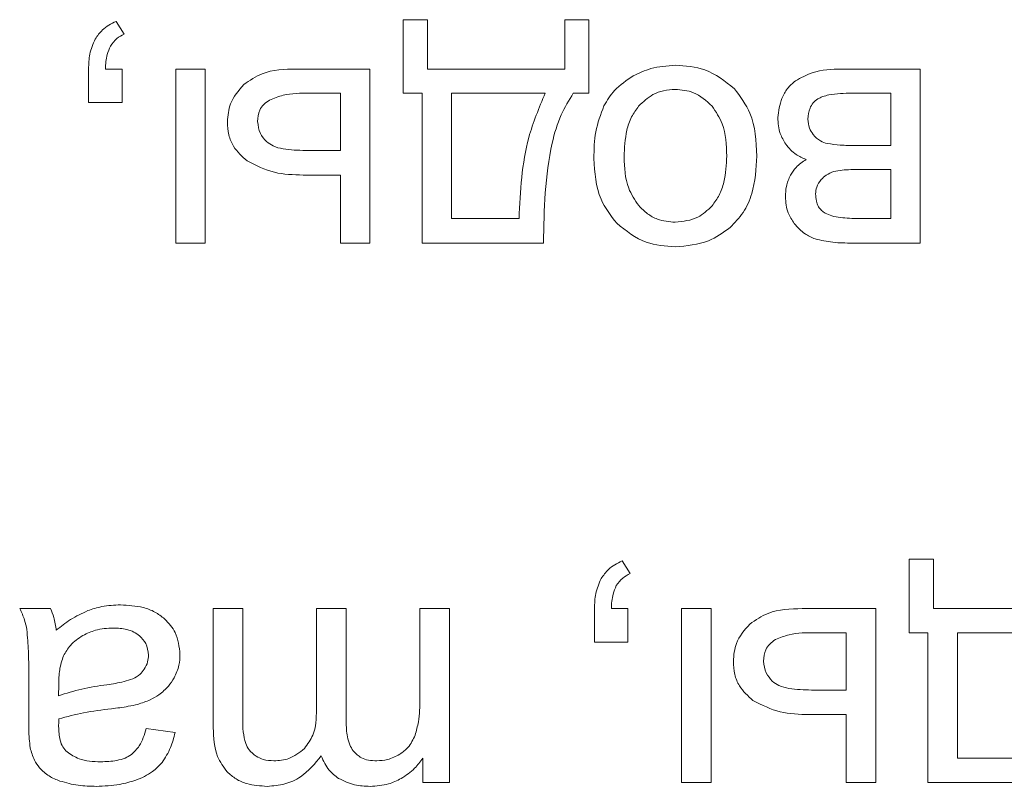
# Model space of a CAD drawing. Units: millimetres. Extents: x -1706 to 2213, y -1790 to 914.
# Drawn here: x 2065 to 2076, y 485 to 494 of the extents above; entities that cross this region are included whole.
import ezdxf

# ---------------------------------------------------------------- set-up
doc = ezdxf.new("R2010")
doc.units = ezdxf.units.MM

msp = doc.modelspace()

# ---------------------------------------------------------------- linework, layer by layer
at = {"color": 7, "linetype": 'Continuous', "lineweight": 15}
for p, q in [((2066.516, 493.378), (2066.431, 493.512)), ((2069.706, 493.53), (2069.452, 493.53)), ((2069.452, 493.53), (2069.452, 492.757)), ((2069.706, 493.011), (2069.706, 493.53)), ((2071.403, 493.53), (2071.149, 493.53)), ((2071.149, 493.53), (2071.149, 493.011)), ((2071.403, 492.757), (2071.403, 493.53)), ((2066.142, 493.011), (2066.142, 492.658)), ((2066.494, 493.011), (2066.319, 493.011)), ((2066.494, 492.658), (2066.494, 493.011)), ((2067.369, 493.011), (2067.058, 493.011)), ((2067.058, 493.011), (2067.058, 491.18)), ((2067.369, 491.18), (2067.369, 493.011)), ((2069.101, 493.011), (2068.327, 493.011)), ((2069.101, 491.18), (2069.101, 493.011)), ((2071.149, 493.011), (2069.706, 493.011)), ((2074.889, 493.011), (2074.065, 493.011)), ((2074.889, 491.18), (2074.889, 493.011)), ((2068.79, 492.757), (2068.465, 492.757)), ((2068.79, 492.154), (2068.79, 492.757)), ((2069.452, 492.757), (2069.649, 492.757)), ((2069.649, 492.757), (2069.649, 491.18)), ((2069.96, 492.757), (2069.96, 491.438)), ((2070.944, 492.757), (2069.96, 492.757)), ((2071.24, 492.757), (2071.403, 492.757)), ((2074.578, 492.757), (2074.171, 492.757)), ((2074.578, 492.207), (2074.578, 492.757)), ((2066.142, 492.658), (2066.494, 492.658)), ((2074.204, 492.207), (2074.578, 492.207)), ((2068.423, 492.154), (2068.79, 492.154)), ((2068.399, 491.896), (2068.79, 491.896)), ((2068.79, 491.896), (2068.79, 491.18)), ((2074.578, 491.953), (2074.249, 491.953)), ((2074.578, 491.438), (2074.578, 491.953)), ((2069.96, 491.438), (2070.669, 491.438)), ((2074.239, 491.438), (2074.578, 491.438)), ((2067.058, 491.18), (2067.369, 491.18)), ((2068.79, 491.18), (2069.101, 491.18)), ((2069.649, 491.18), (2070.926, 491.18)), ((2074.174, 491.18), (2074.889, 491.18)), ((2071.837, 487.703), (2071.752, 487.837)), ((2075.027, 487.855), (2074.773, 487.855)), ((2074.773, 487.855), (2074.773, 487.082)), ((2075.027, 487.336), (2075.027, 487.855)), ((2065.742, 487.336), (2065.417, 487.336)), ((2067.763, 487.336), (2067.453, 487.336)), ((2067.453, 487.336), (2067.453, 486.081)), ((2067.763, 486.184), (2067.763, 487.336)), ((2068.85, 487.336), (2068.539, 487.336)), ((2068.539, 487.336), (2068.539, 486.274)), ((2068.85, 486.148), (2068.85, 487.336)), ((2069.626, 487.336), (2069.626, 486.387)), ((2069.936, 487.336), (2069.626, 487.336)), ((2069.936, 485.505), (2069.936, 487.336)), ((2071.463, 487.336), (2071.463, 486.983)), ((2071.815, 487.336), (2071.64, 487.336)), ((2071.815, 486.983), (2071.815, 487.336)), ((2072.69, 487.336), (2072.379, 487.336)), ((2072.379, 487.336), (2072.379, 485.505)), ((2072.69, 485.505), (2072.69, 487.336)), ((2074.422, 487.336), (2073.648, 487.336)), ((2074.422, 485.505), (2074.422, 487.336)), ((2076.47, 487.336), (2075.027, 487.336)), ((2074.111, 487.082), (2073.786, 487.082)), ((2074.111, 486.479), (2074.111, 487.082)), ((2074.773, 487.082), (2074.97, 487.082)), ((2074.97, 487.082), (2074.97, 485.505)), ((2075.281, 487.082), (2075.281, 485.763)), ((2076.265, 487.082), (2075.281, 487.082)), ((2071.463, 486.983), (2071.815, 486.983)), ((2065.512, 486.569), (2065.512, 486.157)), ((2065.828, 486.532), (2065.826, 486.419)), ((2073.744, 486.479), (2074.111, 486.479)), ((2073.72, 486.221), (2074.111, 486.221)), ((2074.111, 486.221), (2074.111, 485.505)), ((2067.051, 486.031), (2066.747, 486.073)), ((2069.658, 485.764), (2069.658, 485.505)), ((2075.281, 485.763), (2075.99, 485.763)), ((2069.658, 485.505), (2069.936, 485.505)), ((2072.379, 485.505), (2072.69, 485.505)), ((2074.111, 485.505), (2074.422, 485.505)), ((2074.97, 485.505), (2076.247, 485.505))]:
    msp.add_line(p, q, dxfattribs=at)
for points, knots in [([(2066.431, 493.512), (2066.379, 493.486), (2066.291, 493.441), (2066.235, 493.36), (2066.211, 493.326)], [0, 0, 0, 0, 0.581366, 1, 1, 1, 1]), ([(2066.371, 493.252), (2066.392, 493.281), (2066.43, 493.335), (2066.489, 493.365), (2066.516, 493.378)], [0, 0, 0, 0, 0.5409978, 1, 1, 1, 1]), ([(2066.211, 493.326), (2066.189, 493.274), (2066.146, 493.174), (2066.143, 493.064), (2066.142, 493.011)], [0, 0, 0, 0, 0.515383, 1, 1, 1, 1]), ([(2066.319, 493.011), (2066.321, 493.063), (2066.326, 493.146), (2066.359, 493.223), (2066.371, 493.252)], [0, 0, 0, 0, 0.621102, 1, 1, 1, 1]), ([(2072.312, 493.05), (2072.225, 493.044), (2072.071, 493.034), (2071.931, 492.968), (2071.871, 492.938)], [0, 0, 0, 0, 0.563644, 1, 1, 1, 1]), ([(2072.934, 492.804), (2072.835, 492.883), (2072.652, 493.029), (2072.419, 493.043), (2072.312, 493.05)], [0, 0, 0, 0, 0.541049, 1, 1, 1, 1]), ([(2068.327, 493.011), (2068.202, 493.008), (2068.001, 493.003), (2067.837, 492.891), (2067.774, 492.848)], [0, 0, 0, 0, 0.620869, 1, 1, 1, 1]), ([(2071.871, 492.938), (2071.8, 492.892), (2071.674, 492.809), (2071.596, 492.681), (2071.562, 492.624)], [0, 0, 0, 0, 0.560742, 1, 1, 1, 1]), ([(2074.065, 493.011), (2073.958, 493.008), (2073.784, 493.003), (2073.633, 492.918), (2073.575, 492.885)], [0, 0, 0, 0, 0.613755, 1, 1, 1, 1]), ([(2067.774, 492.848), (2067.719, 492.784), (2067.62, 492.67), (2067.607, 492.521), (2067.602, 492.456)], [0, 0, 0, 0, 0.562358, 1, 1, 1, 1]), ([(2073.575, 492.885), (2073.546, 492.86), (2073.487, 492.809), (2073.414, 492.677), (2073.399, 492.569), (2073.39, 492.5)], [0, 0, 0, 0, 0.261899, 0.5289249, 1, 1, 1, 1]), ([(2068.465, 492.757), (2068.371, 492.757), (2068.226, 492.757), (2068.092, 492.704), (2068.045, 492.685)], [0, 0, 0, 0, 0.6468753, 1, 1, 1, 1]), ([(2070.669, 491.438), (2070.683, 491.727), (2070.705, 492.184), (2070.88, 492.603), (2070.944, 492.757)], [0, 0, 0, 0, 0.633587, 1, 1, 1, 1]), ([(2070.926, 491.18), (2070.933, 491.534), (2070.942, 491.992), (2071.095, 492.519), (2071.195, 492.682), (2071.24, 492.757)], [0, 0, 0, 0, 0.648334, 0.838907, 1, 1, 1, 1]), ([(2072.312, 492.796), (2072.271, 492.793), (2072.19, 492.789), (2072.051, 492.738), (2071.974, 492.665), (2071.927, 492.621)], [0, 0, 0, 0, 0.284967, 0.557367, 1, 1, 1, 1]), ([(2072.7, 492.621), (2072.638, 492.677), (2072.527, 492.778), (2072.378, 492.791), (2072.312, 492.796)], [0, 0, 0, 0, 0.556712, 1, 1, 1, 1]), ([(2073.171, 492.096), (2073.163, 492.252), (2073.15, 492.513), (2072.996, 492.721), (2072.934, 492.804)], [0, 0, 0, 0, 0.598963, 1, 1, 1, 1]), ([(2074.171, 492.757), (2074.09, 492.755), (2073.985, 492.753), (2073.864, 492.724), (2073.827, 492.705), (2073.81, 492.696)], [0, 0, 0, 0, 0.659319, 0.847389, 1, 1, 1, 1]), ([(2068.045, 492.685), (2068.024, 492.671), (2067.982, 492.643), (2067.929, 492.566), (2067.923, 492.5), (2067.919, 492.459)], [0, 0, 0, 0, 0.283362, 0.550028, 1, 1, 1, 1]), ([(2071.562, 492.624), (2071.528, 492.534), (2071.461, 492.356), (2071.458, 492.165), (2071.456, 492.07)], [0, 0, 0, 0, 0.503923, 1, 1, 1, 1]), ([(2071.927, 492.621), (2071.901, 492.584), (2071.844, 492.507), (2071.785, 492.325), (2071.778, 492.181), (2071.774, 492.086)], [0, 0, 0, 0, 0.237754, 0.502412, 1, 1, 1, 1]), ([(2072.853, 492.096), (2072.849, 492.213), (2072.843, 492.403), (2072.74, 492.561), (2072.7, 492.621)], [0, 0, 0, 0, 0.613426, 1, 1, 1, 1]), ([(2073.81, 492.696), (2073.793, 492.683), (2073.759, 492.657), (2073.717, 492.585), (2073.711, 492.524), (2073.707, 492.484)], [0, 0, 0, 0, 0.257618, 0.520507, 1, 1, 1, 1]), ([(2067.602, 492.456), (2067.604, 492.41), (2067.61, 492.32), (2067.67, 492.168), (2067.756, 492.092), (2067.808, 492.045)], [0, 0, 0, 0, 0.290988, 0.562503, 1, 1, 1, 1]), ([(2067.919, 492.459), (2067.925, 492.415), (2067.935, 492.335), (2067.988, 492.274), (2068.012, 492.247)], [0, 0, 0, 0, 0.543499, 1, 1, 1, 1]), ([(2073.39, 492.5), (2073.393, 492.442), (2073.4, 492.342), (2073.452, 492.257), (2073.474, 492.22)], [0, 0, 0, 0, 0.573057, 1, 1, 1, 1]), ([(2073.707, 492.484), (2073.71, 492.452), (2073.716, 492.393), (2073.749, 492.344), (2073.763, 492.322)], [0, 0, 0, 0, 0.549116, 1, 1, 1, 1]), ([(2073.763, 492.322), (2073.787, 492.296), (2073.828, 492.252), (2073.886, 492.234), (2073.912, 492.227)], [0, 0, 0, 0, 0.560263, 1, 1, 1, 1]), ([(2068.012, 492.247), (2068.035, 492.23), (2068.087, 492.193), (2068.229, 492.16), (2068.345, 492.156), (2068.423, 492.154)], [0, 0, 0, 0, 0.193096, 0.447782, 1, 1, 1, 1]), ([(2073.474, 492.22), (2073.508, 492.18), (2073.567, 492.11), (2073.652, 492.075), (2073.688, 492.059)], [0, 0, 0, 0, 0.5681763, 1, 1, 1, 1]), ([(2073.912, 492.227), (2073.957, 492.221), (2074.054, 492.207), (2074.152, 492.207), (2074.204, 492.207)], [0, 0, 0, 0, 0.468575, 1, 1, 1, 1]), ([(2067.808, 492.045), (2067.902, 491.998), (2068.088, 491.903), (2068.296, 491.899), (2068.399, 491.896)], [0, 0, 0, 0, 0.505433, 1, 1, 1, 1]), ([(2071.456, 492.07), (2071.465, 491.921), (2071.481, 491.669), (2071.633, 491.47), (2071.696, 491.388)], [0, 0, 0, 0, 0.590174, 1, 1, 1, 1]), ([(2071.774, 492.086), (2071.778, 491.973), (2071.785, 491.787), (2071.888, 491.634), (2071.928, 491.574)], [0, 0, 0, 0, 0.608485, 1, 1, 1, 1]), ([(2072.7, 491.572), (2072.726, 491.608), (2072.782, 491.684), (2072.842, 491.863), (2072.849, 492.004), (2072.853, 492.096)], [0, 0, 0, 0, 0.23988, 0.504837, 1, 1, 1, 1]), ([(2072.888, 491.344), (2072.937, 491.394), (2073.037, 491.497), (2073.15, 491.755), (2073.163, 491.962), (2073.171, 492.096)], [0, 0, 0, 0, 0.2520358, 0.5169513, 1, 1, 1, 1]), ([(2073.688, 492.059), (2073.651, 492.034), (2073.586, 491.99), (2073.543, 491.924), (2073.525, 491.896)], [0, 0, 0, 0, 0.575227, 1, 1, 1, 1]), ([(2073.525, 491.896), (2073.507, 491.857), (2073.475, 491.784), (2073.472, 491.704), (2073.471, 491.667)], [0, 0, 0, 0, 0.537418, 1, 1, 1, 1]), ([(2073.979, 491.932), (2073.951, 491.922), (2073.902, 491.903), (2073.864, 491.865), (2073.846, 491.848)], [0, 0, 0, 0, 0.544445, 1, 1, 1, 1]), ([(2074.249, 491.953), (2074.188, 491.953), (2074.097, 491.954), (2074.008, 491.938), (2073.979, 491.932)], [0, 0, 0, 0, 0.670083, 1, 1, 1, 1]), ([(2073.846, 491.848), (2073.828, 491.823), (2073.794, 491.778), (2073.79, 491.722), (2073.788, 491.697)], [0, 0, 0, 0, 0.553546, 1, 1, 1, 1]), ([(2073.788, 491.697), (2073.789, 491.672), (2073.792, 491.625), (2073.815, 491.566), (2073.849, 491.522), (2073.876, 491.504), (2073.89, 491.495)], [0, 0, 0, 0, 0.314968, 0.588688, 0.791994, 1, 1, 1, 1]), ([(2073.471, 491.667), (2073.475, 491.609), (2073.483, 491.507), (2073.539, 491.422), (2073.563, 491.385)], [0, 0, 0, 0, 0.570088, 1, 1, 1, 1]), ([(2071.928, 491.574), (2071.958, 491.544), (2072.015, 491.486), (2072.145, 491.415), (2072.248, 491.405), (2072.312, 491.399)], [0, 0, 0, 0, 0.287871, 0.56117, 1, 1, 1, 1]), ([(2072.312, 491.399), (2072.395, 491.408), (2072.544, 491.425), (2072.652, 491.527), (2072.7, 491.572)], [0, 0, 0, 0, 0.557933, 1, 1, 1, 1]), ([(2073.89, 491.495), (2073.912, 491.485), (2073.964, 491.462), (2074.082, 491.442), (2074.176, 491.439), (2074.239, 491.438)], [0, 0, 0, 0, 0.207268, 0.468381, 1, 1, 1, 1]), ([(2071.696, 491.388), (2071.795, 491.309), (2071.976, 491.164), (2072.207, 491.148), (2072.312, 491.142)], [0, 0, 0, 0, 0.544974, 1, 1, 1, 1]), ([(2073.563, 491.385), (2073.599, 491.346), (2073.661, 491.276), (2073.746, 491.24), (2073.783, 491.224)], [0, 0, 0, 0, 0.571141, 1, 1, 1, 1]), ([(2072.312, 491.142), (2072.433, 491.151), (2072.644, 491.168), (2072.815, 491.291), (2072.888, 491.344)], [0, 0, 0, 0, 0.570043, 1, 1, 1, 1]), ([(2073.783, 491.224), (2073.845, 491.21), (2073.974, 491.181), (2074.106, 491.181), (2074.174, 491.18)], [0, 0, 0, 0, 0.479889, 1, 1, 1, 1]), ([(2071.752, 487.837), (2071.701, 487.811), (2071.612, 487.766), (2071.556, 487.685), (2071.532, 487.651)], [0, 0, 0, 0, 0.581293, 1, 1, 1, 1]), ([(2071.532, 487.651), (2071.51, 487.599), (2071.467, 487.499), (2071.464, 487.389), (2071.463, 487.336)], [0, 0, 0, 0, 0.515383, 1, 1, 1, 1]), ([(2071.692, 487.577), (2071.713, 487.606), (2071.751, 487.66), (2071.81, 487.689), (2071.837, 487.703)], [0, 0, 0, 0, 0.5409978, 1, 1, 1, 1]), ([(2071.64, 487.336), (2071.642, 487.388), (2071.647, 487.471), (2071.68, 487.548), (2071.692, 487.577)], [0, 0, 0, 0, 0.621102, 1, 1, 1, 1]), ([(2066.477, 487.375), (2066.411, 487.372), (2066.294, 487.367), (2066.182, 487.33), (2066.134, 487.314)], [0, 0, 0, 0, 0.568394, 1, 1, 1, 1]), ([(2066.941, 487.228), (2066.908, 487.253), (2066.84, 487.306), (2066.682, 487.364), (2066.558, 487.37), (2066.477, 487.375)], [0, 0, 0, 0, 0.249732, 0.51654, 1, 1, 1, 1]), ([(2065.417, 487.336), (2065.436, 487.296), (2065.471, 487.225), (2065.486, 487.148), (2065.493, 487.115)], [0, 0, 0, 0, 0.562962, 1, 1, 1, 1]), ([(2065.802, 487.107), (2065.795, 487.153), (2065.785, 487.232), (2065.754, 487.305), (2065.742, 487.336)], [0, 0, 0, 0, 0.584114, 1, 1, 1, 1]), ([(2066.134, 487.314), (2066.072, 487.285), (2065.952, 487.23), (2065.85, 487.146), (2065.802, 487.107)], [0, 0, 0, 0, 0.523892, 1, 1, 1, 1]), ([(2073.648, 487.336), (2073.523, 487.333), (2073.322, 487.327), (2073.158, 487.216), (2073.095, 487.173)], [0, 0, 0, 0, 0.620869, 1, 1, 1, 1]), ([(2066.403, 487.131), (2066.339, 487.128), (2066.227, 487.122), (2066.126, 487.074), (2066.083, 487.053)], [0, 0, 0, 0, 0.57298, 1, 1, 1, 1]), ([(2066.678, 487.049), (2066.658, 487.063), (2066.618, 487.093), (2066.524, 487.125), (2066.45, 487.129), (2066.403, 487.131)], [0, 0, 0, 0, 0.244381, 0.510478, 1, 1, 1, 1]), ([(2067.103, 486.853), (2067.095, 486.934), (2067.081, 487.077), (2066.984, 487.182), (2066.941, 487.228)], [0, 0, 0, 0, 0.56348, 1, 1, 1, 1]), ([(2073.095, 487.173), (2073.04, 487.109), (2072.941, 486.995), (2072.928, 486.846), (2072.923, 486.781)], [0, 0, 0, 0, 0.562358, 1, 1, 1, 1]), ([(2065.493, 487.115), (2065.499, 487.039), (2065.514, 486.857), (2065.513, 486.675), (2065.512, 486.569)], [0, 0, 0, 0, 0.418101, 1, 1, 1, 1]), ([(2066.083, 487.053), (2066.035, 487.022), (2065.95, 486.966), (2065.9, 486.878), (2065.878, 486.84)], [0, 0, 0, 0, 0.566781, 1, 1, 1, 1]), ([(2066.772, 486.844), (2066.767, 486.888), (2066.758, 486.967), (2066.702, 487.024), (2066.678, 487.049)], [0, 0, 0, 0, 0.554458, 1, 1, 1, 1]), ([(2073.786, 487.082), (2073.692, 487.082), (2073.547, 487.082), (2073.413, 487.028), (2073.366, 487.01)], [0, 0, 0, 0, 0.6468418, 1, 1, 1, 1]), ([(2073.366, 487.01), (2073.345, 486.995), (2073.303, 486.967), (2073.25, 486.891), (2073.244, 486.825), (2073.24, 486.784)], [0, 0, 0, 0, 0.283196, 0.550157, 1, 1, 1, 1]), ([(2065.878, 486.84), (2065.862, 486.791), (2065.829, 486.691), (2065.829, 486.586), (2065.828, 486.532)], [0, 0, 0, 0, 0.48943, 1, 1, 1, 1]), ([(2066.728, 486.697), (2066.742, 486.722), (2066.767, 486.769), (2066.77, 486.821), (2066.772, 486.844)], [0, 0, 0, 0, 0.555042, 1, 1, 1, 1]), ([(2067.042, 486.608), (2067.062, 486.651), (2067.097, 486.729), (2067.102, 486.814), (2067.103, 486.853)], [0, 0, 0, 0, 0.5517, 1, 1, 1, 1]), ([(2072.923, 486.781), (2072.925, 486.735), (2072.931, 486.645), (2072.991, 486.493), (2073.077, 486.417), (2073.129, 486.37)], [0, 0, 0, 0, 0.290988, 0.562472, 1, 1, 1, 1]), ([(2073.24, 486.784), (2073.246, 486.74), (2073.256, 486.66), (2073.309, 486.599), (2073.333, 486.572)], [0, 0, 0, 0, 0.543499, 1, 1, 1, 1]), ([(2066.606, 486.597), (2066.634, 486.611), (2066.682, 486.636), (2066.714, 486.679), (2066.728, 486.697)], [0, 0, 0, 0, 0.571509, 1, 1, 1, 1]), ([(2065.826, 486.419), (2065.907, 486.444), (2066.073, 486.497), (2066.245, 486.522), (2066.334, 486.535)], [0, 0, 0, 0, 0.484288, 1, 1, 1, 1]), ([(2066.334, 486.535), (2066.395, 486.544), (2066.487, 486.557), (2066.576, 486.587), (2066.606, 486.597)], [0, 0, 0, 0, 0.655417, 1, 1, 1, 1]), ([(2066.882, 486.43), (2066.917, 486.458), (2066.981, 486.508), (2067.023, 486.577), (2067.042, 486.608)], [0, 0, 0, 0, 0.55113, 1, 1, 1, 1]), ([(2073.333, 486.572), (2073.356, 486.555), (2073.408, 486.517), (2073.55, 486.485), (2073.666, 486.481), (2073.744, 486.479)], [0, 0, 0, 0, 0.193151, 0.447771, 1, 1, 1, 1]), ([(2066.658, 486.328), (2066.703, 486.343), (2066.782, 486.368), (2066.852, 486.411), (2066.882, 486.43)], [0, 0, 0, 0, 0.568498, 1, 1, 1, 1]), ([(2066.382, 486.282), (2066.441, 486.289), (2066.534, 486.301), (2066.626, 486.321), (2066.658, 486.328)], [0, 0, 0, 0, 0.640076, 1, 1, 1, 1]), ([(2069.626, 486.387), (2069.625, 486.305), (2069.624, 486.176), (2069.589, 486.051), (2069.576, 486.005)], [0, 0, 0, 0, 0.629455, 1, 1, 1, 1]), ([(2073.129, 486.37), (2073.223, 486.322), (2073.409, 486.228), (2073.617, 486.223), (2073.72, 486.221)], [0, 0, 0, 0, 0.505411, 1, 1, 1, 1]), ([(2065.828, 486.175), (2065.915, 486.199), (2066.097, 486.248), (2066.284, 486.27), (2066.382, 486.282)], [0, 0, 0, 0, 0.476435, 1, 1, 1, 1]), ([(2068.539, 486.274), (2068.537, 486.18), (2068.532, 486.03), (2068.445, 485.909), (2068.412, 485.863)], [0, 0, 0, 0, 0.617609, 1, 1, 1, 1]), ([(2065.512, 486.157), (2065.512, 486.093), (2065.512, 485.998), (2065.524, 485.903), (2065.528, 485.872)], [0, 0, 0, 0, 0.667785, 1, 1, 1, 1]), ([(2065.826, 486.095), (2065.827, 486.106), (2065.827, 486.133), (2065.828, 486.16), (2065.828, 486.175)], [0, 0, 0, 0, 0.417108, 1, 1, 1, 1]), ([(2065.915, 485.828), (2065.899, 485.845), (2065.867, 485.88), (2065.832, 485.972), (2065.829, 486.046), (2065.826, 486.095)], [0, 0, 0, 0, 0.233516, 0.494809, 1, 1, 1, 1]), ([(2067.794, 485.916), (2067.784, 485.957), (2067.763, 486.045), (2067.763, 486.136), (2067.763, 486.184)], [0, 0, 0, 0, 0.469322, 1, 1, 1, 1]), ([(2068.926, 485.838), (2068.912, 485.859), (2068.884, 485.905), (2068.855, 486.011), (2068.852, 486.094), (2068.85, 486.148)], [0, 0, 0, 0, 0.232945, 0.497978, 1, 1, 1, 1]), ([(2066.747, 486.073), (2066.729, 486.009), (2066.699, 485.904), (2066.622, 485.83), (2066.593, 485.801)], [0, 0, 0, 0, 0.616682, 1, 1, 1, 1]), ([(2066.914, 485.716), (2066.947, 485.767), (2067.01, 485.864), (2067.038, 485.977), (2067.051, 486.031)], [0, 0, 0, 0, 0.5256021, 1, 1, 1, 1]), ([(2067.453, 486.081), (2067.457, 485.977), (2067.463, 485.806), (2067.562, 485.67), (2067.6, 485.617)], [0, 0, 0, 0, 0.611309, 1, 1, 1, 1]), ([(2069.576, 486.005), (2069.555, 485.959), (2069.517, 485.878), (2069.446, 485.826), (2069.415, 485.803)], [0, 0, 0, 0, 0.569718, 1, 1, 1, 1]), ([(2067.904, 485.784), (2067.877, 485.804), (2067.829, 485.839), (2067.804, 485.893), (2067.794, 485.916)], [0, 0, 0, 0, 0.569096, 1, 1, 1, 1]), ([(2065.528, 485.872), (2065.54, 485.827), (2065.56, 485.751), (2065.606, 485.687), (2065.625, 485.66)], [0, 0, 0, 0, 0.583243, 1, 1, 1, 1]), ([(2066.269, 485.724), (2066.19, 485.727), (2066.062, 485.731), (2065.956, 485.801), (2065.915, 485.828)], [0, 0, 0, 0, 0.610382, 1, 1, 1, 1]), ([(2066.593, 485.801), (2066.571, 485.787), (2066.523, 485.759), (2066.413, 485.729), (2066.326, 485.726), (2066.269, 485.724)], [0, 0, 0, 0, 0.227641, 0.491704, 1, 1, 1, 1]), ([(2068.09, 485.734), (2068.052, 485.737), (2067.986, 485.74), (2067.928, 485.771), (2067.904, 485.784)], [0, 0, 0, 0, 0.5754301, 1, 1, 1, 1]), ([(2068.021, 485.466), (2068.083, 485.471), (2068.206, 485.48), (2068.417, 485.577), (2068.522, 485.705), (2068.588, 485.786)], [0, 0, 0, 0, 0.276084, 0.543406, 1, 1, 1, 1]), ([(2068.412, 485.863), (2068.36, 485.821), (2068.265, 485.746), (2068.144, 485.738), (2068.09, 485.734)], [0, 0, 0, 0, 0.547916, 1, 1, 1, 1]), ([(2068.588, 485.786), (2068.612, 485.733), (2068.654, 485.639), (2068.735, 485.577), (2068.771, 485.55)], [0, 0, 0, 0, 0.563004, 1, 1, 1, 1]), ([(2069.174, 485.734), (2069.144, 485.736), (2069.089, 485.738), (2068.997, 485.766), (2068.952, 485.811), (2068.926, 485.838)], [0, 0, 0, 0, 0.320869, 0.600472, 1, 1, 1, 1]), ([(2069.415, 485.803), (2069.373, 485.781), (2069.297, 485.742), (2069.211, 485.737), (2069.174, 485.734)], [0, 0, 0, 0, 0.559057, 1, 1, 1, 1]), ([(2066.639, 485.531), (2066.7, 485.556), (2066.805, 485.6), (2066.882, 485.682), (2066.914, 485.716)], [0, 0, 0, 0, 0.587947, 1, 1, 1, 1]), ([(2069.429, 485.548), (2069.479, 485.581), (2069.568, 485.64), (2069.631, 485.726), (2069.658, 485.764)], [0, 0, 0, 0, 0.563259, 1, 1, 1, 1]), ([(2065.625, 485.66), (2065.657, 485.63), (2065.72, 485.57), (2065.801, 485.537), (2065.84, 485.522)], [0, 0, 0, 0, 0.511726, 1, 1, 1, 1]), ([(2067.6, 485.617), (2067.63, 485.591), (2067.69, 485.538), (2067.834, 485.478), (2067.948, 485.471), (2068.021, 485.466)], [0, 0, 0, 0, 0.256035, 0.5232101, 1, 1, 1, 1]), ([(2065.84, 485.522), (2065.904, 485.504), (2066.029, 485.469), (2066.159, 485.467), (2066.223, 485.466)], [0, 0, 0, 0, 0.509918, 1, 1, 1, 1]), ([(2066.223, 485.466), (2066.306, 485.469), (2066.447, 485.473), (2066.583, 485.514), (2066.639, 485.531)], [0, 0, 0, 0, 0.5867662, 1, 1, 1, 1]), ([(2068.771, 485.55), (2068.826, 485.523), (2068.931, 485.472), (2069.048, 485.468), (2069.104, 485.466)], [0, 0, 0, 0, 0.52329, 1, 1, 1, 1]), ([(2069.104, 485.466), (2069.169, 485.47), (2069.283, 485.477), (2069.385, 485.527), (2069.429, 485.548)], [0, 0, 0, 0, 0.572361, 1, 1, 1, 1])]:
    msp.add_open_spline(points, degree=3, knots=knots, dxfattribs=at)

doc.saveas('drawing.dxf')
